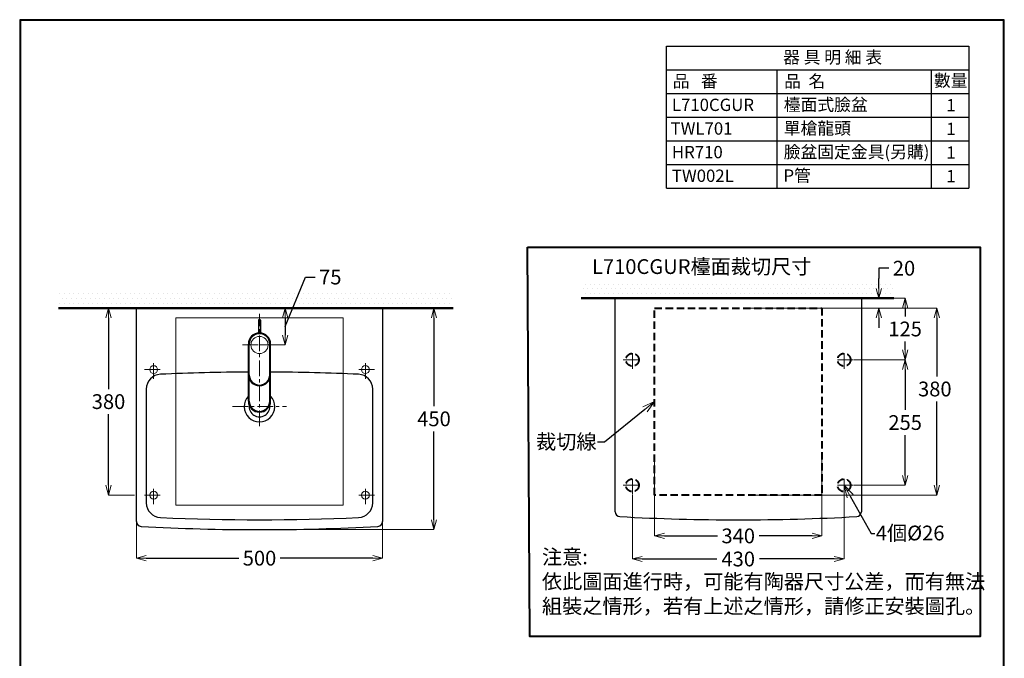
# Model space of a CAD drawing. Units: millimetres. Extents: x 2460 to 4460, y -6046 to -3176.
# Drawn here: x 2460 to 4460, y -4472 to -3176 of the extents above; entities that cross this region are included whole.
import ezdxf
from ezdxf import colors
from ezdxf.entities.mleader import LeaderData, LeaderLine
from ezdxf.math import Vec2, Vec3

# ---------------------------------------------------------------- set-up
doc = ezdxf.new("R2010")
doc.units = ezdxf.units.MM
doc.linetypes.add('CENTER', pattern=[50.8, 31.75, -6.35, 6.35, -6.35])
doc.linetypes.add('DASHED', pattern=[0.75, 0.5, -0.25])
for name, color, linetype, lineweight in [('中心線', 2, 'CENTER', 5), ('施工尺寸線', 1, 'DASHED', 40), ('施工版框線', 1, 'Amzigzag', 40), ('標註線', 7, 'Continuous', 9), ('牆壁線', 130, 'Continuous', 50)]:
    doc.layers.add(name, color=color, linetype=linetype, lineweight=lineweight)
doc.layers.add('繪圖線', color=7, linetype='Continuous')
doc.styles.get("Standard").update_dxf_attribs({"font": 'Microsoft JhengHei.ttf', "height": 30})
doc.linetypes.add('Amzigzag', pattern='A,0.0001,[135,ltypeshp.shx,S=0.04,R=0,X=0,Y=0],-11', length=11.0001)
doc.dimstyles.get("Standard").update_dxf_attribs({"dimtxt": 30, "dimasz": 20, "dimexe": 0, "dimexo": 20, "dimgap": 10, "dimtad": 0, "dimtih": 1, "dimtoh": 1, "dimdec": 1, "dimdsep": 46, "dimtxsty": 'Standard', "dimblk": 'OPEN30', "dimcen": 0.09, "dimadec": 0, "dimazin": 2, "dimtfac": 1, "dimtdec": 1, "dimtofl": 0, "dimtmove": 1, "dimatfit": 3, "dimldrblk": 'OPEN30', "dimfxl": 0, "dimtolj": 1, "dimtzin": 0, "dimlwe": 9, "dimarcsym": 0})

# ---------------------------------------------------------------- blocks, each defined once
blk = doc.blocks.new('_OPEN30')
at = {"color": 0, "linetype": 'ByBlock'}
for p, q in [((-1, 0.268), (0, 0)), ((0, 0), (-1, -0.268)), ((0, 0), (-1, 0))]:
    blk.add_line(p, q, dxfattribs=at)
blk = doc.blocks.new('*D4')
at = {"layer": 'Defpoints', "color": 0}
for p in [(3264.6, -3761.1), (2967.1, -4211.1), (3301.5, -4211.1)]:
    blk.add_point(p, dxfattribs=at)
at = {"layer": '標註線', "color": 0, "lineweight": 9}
for p, q in [((3284.6, -3761.1), (3301.5, -3761.1)), ((2987.1, -4211.1), (3301.5, -4211.1))]:
    blk.add_line(p, q, dxfattribs=at)
at = {"layer": '標註線', "color": 0, "lineweight": -2}
for p, q in [((3301.5, -3781.1), (3301.5, -3960.6)), ((3301.5, -4191.1), (3301.5, -4011.6))]:
    blk.add_line(p, q, dxfattribs=at)
at = {"layer": '標註線', "color": 0, "lineweight": -2, "xscale": 20, "yscale": 20, "zscale": 20}
for p, rotation in [((3301.5, -3761.1), 90), ((3301.5, -4211.1), 270)]:
    blk.add_blockref('_OPEN30', p, dxfattribs=dict(at, rotation=rotation))
at = {"layer": '標註線', "color": 0, "insert": (3301.5, -3986.1), "char_height": 30, "attachment_point": 5}
blk.add_mtext('\\A1;450', dxfattribs=at)
blk = doc.blocks.new('*D5')
at = {"layer": 'Defpoints', "color": 0}
for p in [(2697.1, -3761.1), (2640.4, -4141.1), (2713.5, -4141.1)]:
    blk.add_point(p, dxfattribs=at)
at = {"layer": '標註線', "color": 0, "lineweight": 9}
for p, q in [((2677.1, -3761.1), (2640.4, -3761.1)), ((2693.5, -4141.1), (2640.4, -4141.1))]:
    blk.add_line(p, q, dxfattribs=at)
at = {"layer": '標註線', "color": 0, "lineweight": -2}
for p, q in [((2640.4, -3781.1), (2640.4, -3925.6)), ((2640.4, -4121.1), (2640.4, -3976.6))]:
    blk.add_line(p, q, dxfattribs=at)
at = {"layer": '標註線', "color": 0, "lineweight": -2, "xscale": 20, "yscale": 20, "zscale": 20}
for p, rotation in [((2640.4, -3761.1), 90), ((2640.4, -4141.1), 270)]:
    blk.add_blockref('_OPEN30', p, dxfattribs=dict(at, rotation=rotation))
at = {"layer": '標註線', "color": 0, "insert": (2640.4, -3951.1), "char_height": 30, "attachment_point": 5}
blk.add_mtext('\\A1;380', dxfattribs=at)
blk = doc.blocks.new('*D10')
at = {"layer": 'Defpoints', "color": 0}
for p in [(3704.5, -4121), (4134.5, -4121.1), (4134.5, -4270.7)]:
    blk.add_point(p, dxfattribs=at)
at = {"layer": '標註線', "color": 0, "lineweight": 9}
for p, q in [((3704.5, -4141), (3704.5, -4270.7)), ((4134.5, -4141.1), (4134.5, -4270.7))]:
    blk.add_line(p, q, dxfattribs=at)
at = {"layer": '標註線', "color": 0, "lineweight": -2}
for p, q in [((3724.5, -4270.7), (3876.1, -4270.7)), ((4114.5, -4270.7), (3963, -4270.7))]:
    blk.add_line(p, q, dxfattribs=at)
at = {"layer": '標註線', "color": 0, "lineweight": -2, "xscale": 20, "yscale": 20, "zscale": 20, "rotation": 180}
blk.add_blockref('_OPEN30', (3704.5, -4270.7), dxfattribs=at)
at = {"layer": '標註線', "color": 0, "lineweight": -2, "xscale": 20, "yscale": 20, "zscale": 20}
blk.add_blockref('_OPEN30', (4134.5, -4270.7), dxfattribs=at)
at = {"layer": '標註線', "color": 0, "insert": (3919.5, -4270.7), "char_height": 30, "attachment_point": 5}
blk.add_mtext('\\A1;430', dxfattribs=at)
blk = doc.blocks.new('*D11')
at = {"layer": 'Defpoints', "color": 0}
for p in [(4089.5, -3741.1), (4205.1, -3741.1), (4089.5, -3761.1)]:
    blk.add_point(p, dxfattribs=at)
at = {"layer": '標註線', "color": 0, "lineweight": -2}
for p, q in [((4225.1, -3680.2), (4205.1, -3680.2)), ((4205.1, -3680.2), (4205.1, -3701.1)), ((4205.1, -3721.1), (4205.1, -3701.1)), ((4205.1, -3781.1), (4205.1, -3801.1))]:
    blk.add_line(p, q, dxfattribs=at)
at = {"layer": '標註線', "color": 0, "lineweight": 9}
for p, q in [((4109.5, -3741.1), (4205.1, -3741.1)), ((4109.5, -3761.1), (4205.1, -3761.1))]:
    blk.add_line(p, q, dxfattribs=at)
at = {"layer": '標註線', "color": 0, "lineweight": -2, "xscale": 20, "yscale": 20, "zscale": 20}
for p, rotation in [((4205.1, -3741.1), 270), ((4205.1, -3761.1), 90)]:
    blk.add_blockref('_OPEN30', p, dxfattribs=dict(at, rotation=rotation))
at = {"layer": '標註線', "color": 0, "insert": (4256.2, -3680.2), "char_height": 30, "attachment_point": 5}
blk.add_mtext('\\A1;20', dxfattribs=at)
blk = doc.blocks.new('*D12')
at = {"layer": 'Defpoints', "color": 0}
for p in [(4089.5, -3741.1), (4134.5, -3866.1), (4258.5, -3866.1)]:
    blk.add_point(p, dxfattribs=at)
at = {"layer": '標註線', "color": 0, "lineweight": 9}
for p, q in [((4109.5, -3741.1), (4258.5, -3741.1)), ((4154.5, -3866.1), (4258.5, -3866.1))]:
    blk.add_line(p, q, dxfattribs=at)
at = {"layer": '標註線', "color": 0, "lineweight": -2}
for p, q in [((4258.5, -3761.1), (4258.5, -3778)), ((4258.5, -3846.1), (4258.5, -3829.2))]:
    blk.add_line(p, q, dxfattribs=at)
at = {"layer": '標註線', "color": 0, "lineweight": -2, "xscale": 20, "yscale": 20, "zscale": 20}
for p, rotation in [((4258.5, -3741.1), 90), ((4258.5, -3866.1), 270)]:
    blk.add_blockref('_OPEN30', p, dxfattribs=dict(at, rotation=rotation))
at = {"layer": '標註線', "color": 0, "insert": (4258.5, -3803.6), "char_height": 30, "attachment_point": 5}
blk.add_mtext('\\A1;125', dxfattribs=at)
blk = doc.blocks.new('*D13')
at = {"layer": 'Defpoints', "color": 0}
for p in [(3749.5, -4044.4), (4089.5, -4044.4), (4089.5, -4223.8)]:
    blk.add_point(p, dxfattribs=at)
at = {"layer": '標註線', "color": 0, "lineweight": 9}
for p, q in [((3749.5, -4064.4), (3749.5, -4223.8)), ((4089.5, -4064.4), (4089.5, -4223.8))]:
    blk.add_line(p, q, dxfattribs=at)
at = {"layer": '標註線', "color": 0, "lineweight": -2}
for p, q in [((3769.5, -4223.8), (3877.3, -4223.8)), ((4069.5, -4223.8), (3961.8, -4223.8))]:
    blk.add_line(p, q, dxfattribs=at)
at = {"layer": '標註線', "color": 0, "lineweight": -2, "xscale": 20, "yscale": 20, "zscale": 20, "rotation": 180}
blk.add_blockref('_OPEN30', (3749.5, -4223.8), dxfattribs=at)
at = {"layer": '標註線', "color": 0, "lineweight": -2, "xscale": 20, "yscale": 20, "zscale": 20}
blk.add_blockref('_OPEN30', (4089.5, -4223.8), dxfattribs=at)
at = {"layer": '標註線', "color": 0, "insert": (3919.5, -4223.8), "char_height": 30, "attachment_point": 5}
blk.add_mtext('\\A1;340', dxfattribs=at)
blk = doc.blocks.new('*D14')
at = {"layer": 'Defpoints', "color": 0}
for p in [(4134.5, -3866.1), (4134.5, -4121.1), (4258.5, -4121.1)]:
    blk.add_point(p, dxfattribs=at)
at = {"layer": '標註線', "color": 0, "lineweight": 9}
for p, q in [((4154.5, -3866.1), (4258.5, -3866.1)), ((4154.5, -4121.1), (4258.5, -4121.1))]:
    blk.add_line(p, q, dxfattribs=at)
at = {"layer": '標註線', "color": 0, "lineweight": -2}
for p, q in [((4258.5, -3886.1), (4258.5, -3968.1)), ((4258.5, -4101.1), (4258.5, -4019.1))]:
    blk.add_line(p, q, dxfattribs=at)
at = {"layer": '標註線', "color": 0, "lineweight": -2, "xscale": 20, "yscale": 20, "zscale": 20}
for p, rotation in [((4258.5, -3866.1), 90), ((4258.5, -4121.1), 270)]:
    blk.add_blockref('_OPEN30', p, dxfattribs=dict(at, rotation=rotation))
at = {"layer": '標註線', "color": 0, "insert": (4258.5, -3993.6), "char_height": 30, "attachment_point": 5}
blk.add_mtext('\\A1;255', dxfattribs=at)
blk = doc.blocks.new('*D15')
at = {"layer": 'Defpoints', "color": 0}
for p in [(3919.5, -3761.1), (3919.5, -4141.1), (4322.8, -4141.1)]:
    blk.add_point(p, dxfattribs=at)
at = {"layer": '標註線', "color": 0, "lineweight": 9}
for p, q in [((3939.5, -3761.1), (4322.8, -3761.1)), ((3939.5, -4141.1), (4322.8, -4141.1))]:
    blk.add_line(p, q, dxfattribs=at)
at = {"layer": '標註線', "color": 0, "lineweight": -2}
for p, q in [((4322.8, -3781.1), (4322.8, -3900)), ((4322.8, -4121.1), (4322.8, -3951))]:
    blk.add_line(p, q, dxfattribs=at)
at = {"layer": '標註線', "color": 0, "lineweight": -2, "xscale": 20, "yscale": 20, "zscale": 20}
for p, rotation in [((4322.8, -3761.1), 90), ((4322.8, -4141.1), 270)]:
    blk.add_blockref('_OPEN30', p, dxfattribs=dict(at, rotation=rotation))
at = {"layer": '標註線', "color": 0, "insert": (4318.8, -3925.5), "char_height": 30, "attachment_point": 5}
blk.add_mtext('\\A1;380', dxfattribs=at)
blk = doc.blocks.new('*D17')
at = {"layer": 'Defpoints', "color": 0}
for p in [(2697.1, -3977.9), (3197.1, -3977.9), (3197.1, -4269)]:
    blk.add_point(p, dxfattribs=at)
at = {"layer": '標註線', "color": 0, "lineweight": 9}
for p, q in [((2697.1, -3997.9), (2697.1, -4269)), ((3197.1, -3997.9), (3197.1, -4269))]:
    blk.add_line(p, q, dxfattribs=at)
at = {"layer": '標註線', "color": 0, "lineweight": -2}
for p, q in [((2717.1, -4269), (2905.2, -4269)), ((3177.1, -4269), (2989, -4269))]:
    blk.add_line(p, q, dxfattribs=at)
at = {"layer": '標註線', "color": 0, "lineweight": -2, "xscale": 20, "yscale": 20, "zscale": 20, "rotation": 180}
blk.add_blockref('_OPEN30', (2697.1, -4269), dxfattribs=at)
at = {"layer": '標註線', "color": 0, "lineweight": -2, "xscale": 20, "yscale": 20, "zscale": 20}
blk.add_blockref('_OPEN30', (3197.1, -4269), dxfattribs=at)
at = {"layer": '標註線', "color": 0, "insert": (2947.1, -4269), "char_height": 30, "attachment_point": 5}
blk.add_mtext('\\A1;500', dxfattribs=at)
blk = doc.blocks.new('*D18')
at = {"layer": 'Defpoints', "color": 0}
for p in [(2947.1, -3761.1), (2947.2, -3836.1), (2999.3, -3836.1)]:
    blk.add_point(p, dxfattribs=at)
at = {"layer": '標註線', "color": 0, "lineweight": -2}
for p, q in [((2999.3, -3798.6), (3040.3, -3698.2)), ((3040.3, -3698.2), (3060.3, -3698.2)), ((2999.3, -3781.1), (2999.3, -3816.1))]:
    blk.add_line(p, q, dxfattribs=at)
at = {"layer": '標註線', "color": 0, "lineweight": 9}
for p, q in [((2967.1, -3761.1), (2999.3, -3761.1)), ((2967.2, -3836.1), (2999.3, -3836.1))]:
    blk.add_line(p, q, dxfattribs=at)
at = {"layer": '標註線', "color": 0, "lineweight": -2, "xscale": 20, "yscale": 20, "zscale": 20}
for p, rotation in [((2999.3, -3761.1), 90), ((2999.3, -3836.1), 270)]:
    blk.add_blockref('_OPEN30', p, dxfattribs=dict(at, rotation=rotation))
at = {"layer": '標註線', "color": 0, "insert": (3090.9, -3698.2), "char_height": 30, "attachment_point": 5}
blk.add_mtext('\\A1;75', dxfattribs=at)

msp = doc.modelspace()

# ---------------------------------------------------------------- hatches: boundary and pattern name
at = {"layer": '繪圖線', "lineweight": 0}
h = msp.add_hatch(dxfattribs=at)
h.set_pattern_fill('DOTS', color=256, scale=6)
h.set_pattern_definition([(0, (-1096.189, 78.661), (4.7625, 9.525), [0, -9.525])])
h.paths.add_polyline_path([(4235.65, -3711.11), (3600.22, -3711.11), (3600.22, -3741.11), (4235.65, -3741.11)])
h = msp.add_hatch(dxfattribs=at)
h.set_pattern_fill('DOTS', color=256, scale=6)
h.set_pattern_definition([(0, (-87.212, 58.661), (4.7625, 9.525), [0, -9.525])])
h.paths.add_polyline_path([(3340.57, -3731.11), (2538.68, -3731.11), (2538.68, -3761.11), (3340.57, -3761.11)])

# ---------------------------------------------------------------- linework, layer by layer
at = {"layer": '中心線', "color": 2}
for p, q in [((2947.07, -4000.88), (2947.07, -3772.87)), ((2912.69, -3836.11), (2981.45, -3836.11)), ((2979.76, -3836.11), (2914.38, -3836.11)), ((3704.53, -3884.65), (3704.53, -3847.56)), ((4134.53, -3884.65), (4134.53, -3847.56)), ((2732.07, -3904.65), (2732.07, -3867.56)), ((3162.07, -3904.65), (3162.07, -3867.56)), ((3685.99, -3866.11), (3723.07, -3866.11)), ((4153.04, -3866.11), (4115.95, -3866.11)), ((2713.53, -3886.11), (2750.61, -3886.11)), ((3180.58, -3886.11), (3143.49, -3886.11)), ((2892.05, -3961.11), (3002.05, -3961.11)), ((3704.53, -4139.65), (3704.53, -4102.56)), ((4134.53, -4139.65), (4134.53, -4102.56)), ((2732.07, -4159.65), (2732.07, -4122.56)), ((3162.07, -4159.65), (3162.07, -4122.56)), ((3685.99, -4121.11), (3723.07, -4121.11)), ((4153.07, -4121.11), (4115.99, -4121.11)), ((2713.53, -4141.11), (2750.61, -4141.11)), ((3180.61, -4141.11), (3143.53, -4141.11))]:
    msp.add_line(p, q, dxfattribs=at)
at = {"layer": '施工尺寸線', "linetype": 'DASHED', "ltscale": 30}
for p, q in [((3749.53, -3761.11), (4089.53, -3761.11)), ((3749.53, -4141.11), (3749.53, -3761.11)), ((4089.53, -3761.11), (4089.53, -4141.11)), ((4089.53, -4141.11), (3749.53, -4141.11))]:
    msp.add_line(p, q, dxfattribs=at)
for centre in [(3704.53, -3866.11), (4134.5, -3866.11), (3704.53, -4121.02), (4134.53, -4121.11)]:
    msp.add_circle(centre, 13, dxfattribs=at)
at = {"layer": '施工版框線', "ltscale": 5}
msp.add_lwpolyline([(3491.36, -3637.52), (4410.7, -3637.52), (4410.7, -4428.1), (3496.09, -4428.1)], close=True, dxfattribs=at)
at = {"layer": '牆壁線'}
for p, q in [((3600.22, -3741.11), (4235.65, -3741.11)), ((2538.68, -3761.11), (3340.57, -3761.11))]:
    msp.add_line(p, q, dxfattribs=at)
at = {"layer": '繪圖線'}
for p, q in [((3773.61, -3517.39), (3773.61, -3229.39)), ((3773.61, -3229.39), (4387.66, -3229.39)), ((4387.66, -3229.39), (4387.66, -3517.39)), ((3773.61, -3277.39), (4387.66, -3277.39)), ((3997.8, -3277.39), (3997.8, -3517.39)), ((4311.39, -3277.39), (4311.39, -3517.39)), ((3773.61, -3325.39), (4387.66, -3325.39)), ((3773.61, -3373.39), (4387.66, -3373.39)), ((3773.61, -3421.39), (4387.66, -3421.39)), ((3773.61, -3469.39), (4387.66, -3469.39)), ((3773.61, -3517.39), (4387.66, -3517.39)), ((3949.53, -3741.11), (4027.04, -3741.11)), ((2977.07, -3761.11), (3054.58, -3761.11)), ((2944.82, -3785.73), (2944.82, -3811.72)), ((2945.82, -3784.73), (2948.32, -3784.73)), ((2949.32, -3785.73), (2949.32, -3811.72)), ((2924.57, -3950.11), (2924.57, -3834.11)), ((2926.17, -3834.11), (2924.57, -3834.11)), ((2926.17, -3896.61), (2926.17, -3834.11)), ((2967.97, -3896.61), (2967.97, -3834.11)), ((2969.57, -3834.11), (2967.97, -3834.11)), ((2969.57, -3950.11), (2969.57, -3834.11)), ((2926.17, -3896.61), (2924.57, -3896.61)), ((2969.57, -3896.61), (2967.97, -3896.61)), ((2926.17, -3950.11), (2926.17, -3904.94)), ((2967.97, -3950.11), (2967.97, -3904.94)), ((2926.17, -3950.11), (2924.57, -3950.11)), ((2969.57, -3950.11), (2967.97, -3950.11)), ((3704.44, -4121.11), (3704.62, -4121.11)), ((3704.53, -4121.2), (3704.53, -4121.02)), ((2731.98, -4141.11), (2732.16, -4141.11)), ((2732.07, -4141.2), (2732.07, -4141.02))]:
    msp.add_line(p, q, dxfattribs=at)
at = {"layer": '繪圖線', "linetype": 'ByBlock'}
for p, q in [((3669.53, -4174.62), (3669.53, -3741.11)), ((3669.53, -3741.11), (4169.53, -3741.11)), ((4169.53, -3741.11), (4169.53, -4174.62)), ((2697.07, -4194.62), (2697.07, -3761.11)), ((2697.07, -3761.11), (3197.07, -3761.11)), ((3197.07, -3761.11), (3197.07, -4194.62)), ((2717.07, -3925.63), (2717.07, -4156.56)), ((3177.07, -4156.56), (3177.07, -3925.63))]:
    msp.add_line(p, q, dxfattribs=at)
at = {"layer": '繪圖線', "color": 1, "lineweight": 0}
for p, q in [((2777.07, -3781.11), (3117.07, -3781.11)), ((2777.07, -4161.11), (2777.07, -3781.11)), ((3117.07, -3781.11), (3117.07, -4161.11)), ((3117.07, -4161.11), (2777.07, -4161.11))]:
    msp.add_line(p, q, dxfattribs=at)
at = {"layer": '繪圖線', "lineweight": 30}
msp.add_lwpolyline([(2459.98, -6045.57), (4459.94, -6045.57), (4459.94, -3175.54), (2459.98, -3175.54)], close=True, dxfattribs=at)
at = {"layer": '繪圖線', "color": 0}
msp.add_lwpolyline([(4458.44, -5716.62), (4458.44, -3177.04), (2461.47, -3177.04), (2461.47, -5716.62)], close=True, dxfattribs=at)
at = {"layer": '繪圖線', "color": 1, "lineweight": 0}
for centre, radius in [((2947.07, -3836.11), 17.5), ((2732.07, -3886.11), 8), ((3162.16, -3886.02), 8), ((2732.16, -4141.11), 8), ((3162.16, -4141.02), 8)]:
    msp.add_circle(centre, radius, dxfattribs=at)
at = {"layer": '繪圖線'}
for centre, radius, start, end in [((2945.82, -3785.73), 1, 90, 180), ((2948.32, -3785.73), 1, 0, 90), ((2947.07, -3834.11), 22.5, 0, 180), ((2947.07, -3834.11), 20.9, 0, 180), ((2947.07, -3896.61), 22.5, 180, 0), ((2947.07, -3896.61), 20.9, 180, 0), ((2947.07, -3950.11), 22.5, 180, 0), ((2947.07, -3950.11), 20.9, 180, 0)]:
    msp.add_arc(centre, radius, start, end, dxfattribs=at)
at = {"layer": '繪圖線', "linetype": 'ByBlock'}
for centre, radius, start, end in [((2747.07, -3925.63), 30, 92.5912, 180), ((2947.07, -8344.95), 4453.85, 90.28945, 92.5912), ((2947.07, -8344.95), 4453.85, 87.4088, 89.71055), ((3147.07, -3925.63), 30, 0, 87.4088), ((2947.07, -3961.11), 31, 136.53598, 43.46402), ((2947.05, -3961.11), 21, 172.98305, 6.84476), ((2747.07, -4156.56), 30, 180, 267.39703), ((3147.07, -4156.56), 30, 272.60297, 0), ((3679.53, -4174.62), 10, 180, 266.90411), ((4159.53, -4174.62), 10, 273.09589, 0), ((2707.07, -4194.62), 10, 180, 266.90411), ((2947.07, 242.74), 4433.85, 267.39703, 272.60297), ((3187.07, -4194.62), 10, 273.09589, 0), ((3919.53, 262.74), 4453.85, 266.90411, 273.09589), ((2947.07, 242.74), 4453.85, 266.90411, 273.09589)]:
    msp.add_arc(centre, radius, start, end, dxfattribs=at)

# ---------------------------------------------------------------- texts
at = {"layer": '標註線', "char_height": 30, "attachment_point": 1}
for s, width, insert in [('L710CGUR檯面裁切尺寸', 460.6732, (3622.42, -3661.91)), ('注意:\\P依此圖面進行時，可能有陶器尺寸公差，而有無法\\P組裝之情形，若有上述之情形，請修正安裝圖孔。', 894.5726, (3520.87, -4251.4))]:
    msp.add_mtext_dynamic_manual_height_columns(s, width=width, gutter_width=150, heights=[0], dxfattribs=dict(at, insert=insert))
at = {"layer": '繪圖線', "lineweight": 0, "char_height": 25, "attachment_point": 1}
for s, width, insert in [('器 具 明 細 表', 214.5532, (4010.75, -3239.28)), ('品   番', 193.3554, (3786.47, -3287.82)), ('品  名', 193.3554, (4012.78, -3287.98)), ('數量', 193.3554, (4317.11, -3286.39)), ('L710CGUR', 193.3554, (3784.76, -3335.94)), ('檯面式臉盆', 193.3554, (4011.97, -3335.53)), ('1', 25, (4342.13, -3336.78)), ('單槍龍頭', 221.5168, (4011.97, -3383.53)), ('TWL701', 193.3554, (3782.15, -3383.94)), ('1', 25, (4342.13, -3384.78)), ('HR710', 193.3554, (3784.76, -3431.94)), ('臉盆固定金具(另購)', 298.3212, (4011.81, -3431.53)), ('1', 25, (4342.13, -3432.78)), ('TW002L', 193.3554, (3784.76, -3479.94)), ('P管', 316.3891, (4011.36, -3479.53)), ('1', 25, (4342.13, -3480.78))]:
    msp.add_mtext_dynamic_manual_height_columns(s, width=width, gutter_width=150, heights=[0], dxfattribs=dict(at, insert=insert))

# ---------------------------------------------------------------- dimensions: what is measured, and where the dimension line sits
at = {"layer": '標註線'}
for base, p1, p2, picture, middle in [((2999.34, -3836.11), (2947.07, -3761.11), (2947.16, -3836.11), '*D18', (3070.27, -3698.2)), ((4205.08, -3741.11), (4089.53, -3761.11), (4089.53, -3741.11), '*D11', (4226.39, -3680.21)), ((4322.78, -4141.11), (3919.53, -3761.11), (3919.53, -4141.11), '*D15', (4318.82, -3925.53))]:
    dim = msp.add_linear_dim(base=base, p1=p1, p2=p2, angle=90, dimstyle='Standard', dxfattribs=at)
    dim.commit()
    dim.dimension.update_dxf_attribs({"geometry": picture, "text_midpoint": middle, "dimtype": 160})
for base, p1, p2, picture, middle in [((4258.49, -3866.11), (4089.53, -3741.11), (4134.5, -3866.11), '*D12', (4258.49, -3803.61)), ((2640.36, -4141.11), (2697.07, -3761.11), (2713.53, -4141.11), '*D5', (2640.36, -3951.11)), ((3301.47, -4211.11), (3264.57, -3761.11), (2967.07, -4211.11), '*D4', (3301.47, -3986.11)), ((4258.49, -4121.11), (4134.5, -3866.11), (4134.53, -4121.11), '*D14', (4258.49, -3993.61))]:
    dim = msp.add_linear_dim(base=base, p1=p1, p2=p2, angle=90, dimstyle='Standard', dxfattribs=at)
    dim.commit()
    dim.dimension.update_dxf_attribs({"geometry": picture, "text_midpoint": middle})
for base, p1, p2, picture, middle in [((3197.07, -4268.97), (2697.07, -3977.86), (3197.07, -3977.86), '*D17', (2947.07, -4268.97)), ((4089.53, -4223.8), (3749.53, -4044.38), (4089.53, -4044.38), '*D13', (3919.53, -4223.8)), ((4134.53, -4270.67), (3704.53, -4121.02), (4134.53, -4121.11), '*D10', (3919.53, -4270.67))]:
    dim = msp.add_linear_dim(base=base, p1=p1, p2=p2, dimstyle='Standard', dxfattribs=at)
    dim.commit()
    dim.dimension.update_dxf_attribs({"geometry": picture, "text_midpoint": middle})

# ---------------------------------------------------------------- leaders
ml = msp.add_multileader_mtext('Standard', dxfattribs=at)
ml.set_content('裁切線', color=256)
ml.set_leader_properties()
ml.set_arrow_properties(name='OPEN30')
ml.build(insert=Vec2(0, 0))
ml.multileader.update_dxf_attribs({"dogleg_length": 0.36, "arrow_head_size": 25})
ctx = ml.context
ctx.base_point, ctx.char_height, ctx.arrow_head_size, ctx.plane_origin = Vec3(3515.33, -4033.68), 30, 25, Vec3(3749.53, -3951.11)
ctx.text_align_type = 2
notes = []
notes.append((ctx, [(0, (1, 1, 0), (3634.09, -4033.68), (-1, 0), 0.36, [(0, [(3749.53, -3951.11), (3647.57, -4033.68)], 0, [])])]))
ctx.mtext.insert, ctx.mtext.alignment, ctx.mtext.flow_direction = Vec3(3631.73, -4017.49), 3, 5
ml = msp.add_multileader_mtext('Standard', dxfattribs=at)
ml.set_content('4個{\\fISOCPEUR|b0|i0|c0|p34;%%C}26', color=256)
ml.set_leader_properties()
ml.set_arrow_properties(name='OPEN30')
ml.build(insert=Vec2(0, 0))
ml.multileader.update_dxf_attribs({"dogleg_length": 0.36, "arrow_head_size": 25})
ctx = ml.context
ctx.base_point, ctx.char_height, ctx.arrow_head_size, ctx.plane_origin = Vec3(4196.99, -4218.96), 30, 25, Vec3(4134.53, -4121.11)
notes.append((ctx, [(0, (1, 1, 0), (4196.63, -4218.96), (1, 0), 0.36, [(0, [(4134.53, -4121.11), (4189.41, -4218.96)], 0, [])])]))
ctx.mtext.insert, ctx.mtext.flow_direction = Vec3(4198.99, -4202.91), 5
for ctx, leaders in notes:
    for number, flags, end, landing, length, lines in leaders:
        leader = LeaderData()
        leader.index, (leader.has_last_leader_line, leader.has_dogleg_vector, leader.attachment_direction) = number, flags
        leader.last_leader_point, leader.dogleg_vector, leader.dogleg_length = Vec3(end), Vec3(landing), length
        for number, points, colour, breaks in lines:
            line = LeaderLine()
            line.index, line.vertices, line.color, line.breaks = number, Vec3.list(points), colors.encode_raw_color(colour), breaks
            leader.lines.append(line)
        ctx.leaders.append(leader)

doc.saveas('drawing.dxf')
